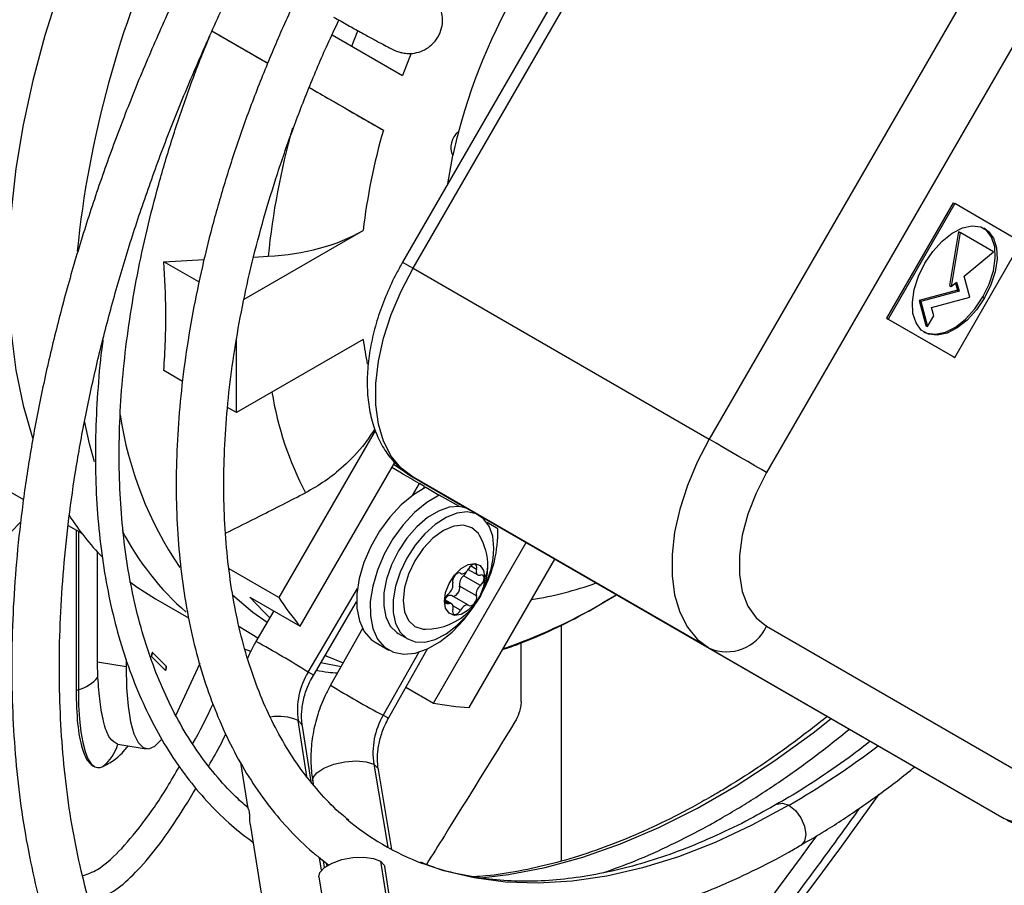
# Model space of a CAD drawing. Units: millimetres. Extents: x 5 to 414, y 3 to 291.
# Drawn here: x 344 to 346, y 133 to 135 of the extents above; entities that cross this region are included whole.
import ezdxf

# ---------------------------------------------------------------- set-up
doc = ezdxf.new("R2010")
doc.units = ezdxf.units.MM

msp = doc.modelspace()

# ---------------------------------------------------------------- linework, layer by layer
at = {"color": 7, "linetype": 'Continuous', "lineweight": 25}
for p, q in [((345.6965, 135.2791), (345.0765, 134.2052)), ((345.0984, 134.1925), (345.7184, 135.2664)), ((346.3407, 134.9072), (345.7207, 133.8333)), ((346.4614, 134.8375), (345.8414, 133.7636)), ((344.7932, 134.6228), (344.6761, 134.6904)), ((344.9702, 134.6591), (344.9826, 134.6912)), ((344.9283, 134.6833), (345.0763, 134.5979)), ((345.0945, 134.6444), (345.0763, 134.5979)), ((344.8802, 134.5725), (345.0361, 134.4825)), ((345.1717, 134.3701), (345.1821, 134.4293)), ((346.2329, 134.3304), (346.0929, 134.0879)), ((346.2364, 134.3284), (346.0964, 134.0859)), ((346.2329, 134.3304), (346.2364, 134.3284)), ((346.3764, 134.2475), (346.2364, 134.3284)), ((344.7435, 134.1275), (344.9936, 134.2719)), ((346.2446, 134.2698), (346.2257, 134.1563)), ((346.2481, 134.2678), (346.2292, 134.1542)), ((346.2446, 134.2698), (346.2481, 134.2678)), ((346.3181, 134.2274), (346.2481, 134.2678)), ((346.2364, 134.005), (346.3764, 134.2475)), ((344.7637, 134.2162), (344.7941, 134.2178)), ((346.256, 134.1763), (346.3181, 134.2274)), ((344.575, 134.2063), (344.6596, 134.2107)), ((344.6487, 134.1638), (344.575, 134.2063)), ((345.0984, 134.1925), (345.7207, 133.8333)), ((346.268, 134.1316), (346.256, 134.1763)), ((346.2257, 134.1563), (346.2292, 134.1542)), ((346.2292, 134.1542), (346.2404, 134.1634)), ((346.238, 134.1614), (346.242, 134.1466)), ((346.2404, 134.1634), (346.2455, 134.1445)), ((346.242, 134.1466), (346.1617, 134.1251)), ((346.2455, 134.1445), (346.1653, 134.123)), ((346.1878, 134.1101), (346.268, 134.1316)), ((346.242, 134.1466), (346.2455, 134.1445)), ((346.2959, 134.1323), (346.2994, 134.1303)), ((343.577, 134.1124), (344.2801, 133.7065)), ((346.1617, 134.1251), (346.1759, 134.0723)), ((346.1617, 134.1251), (346.1653, 134.123)), ((346.1653, 134.123), (346.1794, 134.0703)), ((346.1924, 134.0928), (346.1878, 134.1101)), ((346.0929, 134.0879), (346.2329, 134.0071)), ((346.0929, 134.0879), (346.0964, 134.0859)), ((346.1794, 134.0703), (346.1924, 134.0928)), ((346.0964, 134.0859), (346.2364, 134.005)), ((346.1759, 134.0723), (346.1794, 134.0703)), ((344.9936, 134.0432), (344.7276, 133.8896)), ((344.7276, 133.8896), (344.7276, 134.0416)), ((346.2329, 134.0071), (346.2364, 134.005)), ((344.6143, 133.955), (344.575, 133.9777)), ((344.7276, 133.8896), (344.709, 133.9003)), ((345.0193, 133.8525), (344.8163, 133.5009)), ((344.8615, 133.4405), (345.0602, 133.7847)), ((345.0903, 133.7584), (345.1963, 133.6971)), ((345.0984, 133.7537), (345.7207, 133.3945)), ((345.7184, 133.3957), (345.0984, 133.7537)), ((345.1228, 133.7338), (345.1117, 133.7402)), ((345.1206, 133.73), (345.1228, 133.7338)), ((345.1253, 133.7324), (345.1536, 133.716)), ((345.1958, 133.6917), (345.1536, 133.716)), ((345.2373, 133.6735), (345.2175, 133.6849)), ((345.2302, 133.6776), (345.2303, 133.6776)), ((344.2332, 133.6168), (344.2743, 133.6596)), ((345.2764, 133.6451), (345.254, 133.6581)), ((344.3738, 133.6524), (344.4024, 133.6358)), ((344.3906, 133.6427), (344.3906, 133.3052)), ((345.1415, 133.2788), (345.3363, 133.6163)), ((344.4357, 133.3647), (344.4357, 133.596)), ((345.2163, 133.2699), (345.3963, 133.5817)), ((344.8163, 133.5009), (344.7119, 133.5611)), ((345.1973, 133.5523), (345.1989, 133.5514)), ((345.2143, 133.5598), (345.2344, 133.5482)), ((345.2402, 133.5262), (345.2048, 133.5466)), ((345.2317, 133.5043), (345.1963, 133.5247)), ((344.5572, 133.498), (344.6267, 133.4579)), ((344.7554, 133.5018), (344.8615, 133.4405)), ((344.889, 133.3373), (344.9799, 133.4915)), ((345.1793, 133.4875), (345.1659, 133.4953)), ((345.2149, 133.4844), (345.1795, 133.5048)), ((345.4926, 133.487), (345.5262, 133.5067)), ((344.8061, 133.4725), (344.7684, 133.4084)), ((344.9925, 133.4355), (344.9252, 133.3164)), ((345.0675, 133.4251), (345.0873, 133.4137)), ((345.4098, 133.4428), (345.4098, 132.9472)), ((345.8414, 133.4403), (346.4614, 133.0822)), ((345.0192, 133.4068), (345.0475, 133.3905)), ((345.3255, 133.2826), (345.3255, 133.4053)), ((344.5799, 133.3564), (344.5509, 133.3854)), ((344.7455, 133.3924), (344.7572, 133.3878)), ((345.0471, 133.2475), (345.1292, 133.393)), ((345.7184, 133.3957), (346.3407, 133.0365)), ((345.7207, 133.3945), (346.3407, 133.0365)), ((344.4956, 133.3555), (344.4357, 133.3647)), ((344.4956, 133.3704), (344.4956, 133.3555)), ((344.5783, 133.3475), (344.5492, 133.3766)), ((344.6502, 133.3619), (344.5992, 133.2519)), ((344.3906, 133.3052), (344.3953, 133.3068)), ((345.0836, 133.3122), (345.1415, 133.2788)), ((344.8842, 133.1139), (344.8659, 133.2307)), ((344.4782, 133.1925), (344.538, 133.1832)), ((344.7361, 133.1544), (344.7514, 133.0572)), ((345.0539, 132.9714), (345.0256, 133.1392)), ((344.8876, 133.1159), (344.8889, 133.1082)), ((344.7524, 133.0589), (344.744, 133.0661)), ((344.7565, 133.0247), (344.8424, 132.4766)), ((344.9051, 132.9518), (344.9078, 132.9496)), ((344.9078, 132.9496), (344.9209, 132.9392)), ((344.9124, 132.9338), (344.9103, 132.9477)), ((345.0299, 132.9471), (345.1481, 132.193)), ((345.1571, 132.1815), (345.0389, 132.9355)), ((344.9006, 132.9138), (345.0188, 132.1598))]:
    msp.add_line(p, q, dxfattribs=at)
at = {"color": 8, "linetype": 'Continuous', "lineweight": 25}
for p, q in [((345.097, 133.7153), (345.1117, 133.7402)), ((344.3953, 133.64), (344.3953, 133.3068)), ((345.1984, 133.5517), (345.1975, 133.5522)), ((345.2317, 133.56), (345.2195, 133.5671)), ((344.8782, 133.3443), (344.9816, 133.5197)), ((345.1736, 133.4878), (345.166, 133.4921)), ((345.4928, 133.4865), (345.4968, 133.4893)), ((345.5262, 133.5067), (345.4968, 133.4893)), ((345.1984, 133.4742), (345.1822, 133.4835)), ((345.1105, 133.3858), (345.0356, 133.2534)), ((344.9473, 133.3555), (344.9045, 133.3637)), ((344.8753, 133.1247), (344.8569, 133.2423)), ((345.0159, 133.1504), (345.0453, 132.9761)), ((344.9061, 132.9281), (344.9021, 132.9539))]:
    msp.add_line(p, q, dxfattribs=at)
at = {"color": 7, "linetype": 'Continuous', "lineweight": 25, "flags": 128}
for points in [[(344.4415, 134.9957), (344.4285, 134.9665), (344.3895, 134.8718), (344.3549, 134.7768), (344.325, 134.6818), (344.2998, 134.5874), (344.2795, 134.4939), (344.2642, 134.4019), (344.2539, 134.3118), (344.2488, 134.224), (344.2488, 134.139), (344.2539, 134.0571), (344.2642, 133.9788), (344.2795, 133.9045), (344.2991, 133.8366)], [(346.1734, 134.2031), (346.1903, 134.2281), (346.2099, 134.2496), (346.231, 134.2663), (346.2525, 134.2772), (346.273, 134.2816), (346.2914, 134.2794), (346.3066, 134.2706), (346.3177, 134.2558), (346.3241, 134.2358), (346.3254, 134.2118), (346.3215, 134.1852), (346.3127, 134.1575), (346.2994, 134.1303)], [(346.2959, 134.1323), (346.3091, 134.1595), (346.318, 134.1872), (346.3218, 134.2139), (346.3205, 134.2379), (346.3141, 134.2579), (346.303, 134.2727), (346.2976, 134.2768)], [(345.0984, 133.7537), (345.0733, 133.7727), (345.0526, 133.798), (345.0367, 133.829), (345.0259, 133.8653), (345.0204, 133.9059), (345.0204, 133.9502), (345.0259, 133.9972), (345.0367, 134.0459), (345.0526, 134.0954), (345.0733, 134.1446), (345.0984, 134.1925)], [(346.2994, 134.1303), (346.2825, 134.1052), (346.2629, 134.0838), (346.2418, 134.0671), (346.2204, 134.0562), (346.1999, 134.0518), (346.1815, 134.054), (346.1663, 134.0627), (346.1552, 134.0776), (346.1488, 134.0975), (346.1475, 134.1216), (346.1514, 134.1482), (346.1602, 134.1759), (346.1734, 134.2031)], [(346.1717, 134.0586), (346.1779, 134.056), (346.1963, 134.0538), (346.2168, 134.0583), (346.2383, 134.0691), (346.2594, 134.0858), (346.279, 134.1073), (346.2959, 134.1323)], [(345.7207, 133.8333), (345.6956, 133.7854), (345.6748, 133.7361), (345.6589, 133.6867), (345.6481, 133.638), (345.6427, 133.591), (345.6427, 133.5467), (345.6481, 133.5061), (345.6589, 133.4698), (345.6748, 133.4387), (345.6956, 133.4135), (345.7207, 133.3945)], [(345.8414, 133.7636), (345.8303, 133.77), (345.8169, 133.7778), (345.8017, 133.7865), (345.7853, 133.796), (345.7684, 133.8058), (345.7515, 133.8155), (345.7354, 133.8248), (345.7207, 133.8333)], [(345.0903, 133.7584), (345.0902, 133.7584), (345.0574, 133.78)], [(345.8414, 133.7636), (345.8192, 133.7203), (345.802, 133.6758), (345.7901, 133.6315), (345.7842, 133.5888), (345.7842, 133.549), (345.7901, 133.5132), (345.802, 133.4826), (345.8192, 133.458), (345.8414, 133.4403)], [(345.1253, 133.7324), (345.0992, 133.7168), (345.0736, 133.6957), (345.0495, 133.6699), (345.0279, 133.6404), (345.0096, 133.6082), (344.9952, 133.5747), (344.9854, 133.541), (344.9804, 133.5085), (344.9806, 133.4783), (344.9858, 133.4517), (344.9959, 133.4296), (345.0104, 133.4129), (345.0192, 133.4068)], [(345.1536, 133.716), (345.1274, 133.7005), (345.1018, 133.6794), (345.0778, 133.6536), (345.0562, 133.6241), (345.0379, 133.5919), (345.0235, 133.5584), (345.0137, 133.5247), (345.0087, 133.4921), (345.0089, 133.462), (345.0141, 133.4354), (345.0241, 133.4133), (345.0387, 133.3966), (345.0572, 133.3859), (345.079, 133.3816), (345.1031, 133.3839), (345.1288, 133.3927), (345.1549, 133.4077), (345.1806, 133.4283), (345.2049, 133.4536), (345.2268, 133.4828), (345.2293, 133.4867)], [(345.1922, 133.6996), (345.1963, 133.6972), (345.2005, 133.6948)], [(345.1958, 133.6917), (345.1747, 133.6903), (345.152, 133.6825), (345.1289, 133.6686), (345.1065, 133.6494), (345.0857, 133.6257), (345.0677, 133.5986), (345.0532, 133.5695), (345.0429, 133.5396), (345.0374, 133.5105), (345.0368, 133.4835), (345.0413, 133.4599), (345.0506, 133.4409), (345.0642, 133.4272), (345.0675, 133.4251)], [(345.2684, 133.6048), (345.2659, 133.6297), (345.2586, 133.6506), (345.2467, 133.6664), (345.231, 133.6766), (345.212, 133.6805), (345.1907, 133.678), (345.168, 133.6692), (345.1451, 133.6545), (345.123, 133.6347), (345.1028, 133.6106), (345.0853, 133.5834), (345.0714, 133.5543), (345.0618, 133.5247), (345.0569, 133.496), (345.0569, 133.4695), (345.0618, 133.4464), (345.0714, 133.428), (345.0853, 133.4149), (345.1028, 133.4078), (345.123, 133.4071), (345.1451, 133.4128), (345.168, 133.4246), (345.1907, 133.4419), (345.212, 133.464), (345.2263, 133.4828)], [(345.2383, 133.631), (345.2358, 133.635), (345.2223, 133.6475), (345.2047, 133.6529), (345.1843, 133.6509), (345.1623, 133.6416), (345.1403, 133.6255), (345.1199, 133.6039), (345.1023, 133.5782), (345.0888, 133.5502), (345.0803, 133.5216), (345.0775, 133.4946)], [(345.1644, 133.4934), (345.167, 133.5116), (345.1744, 133.5306), (345.1856, 133.548), (345.1995, 133.5619), (345.2142, 133.5704), (345.2281, 133.5725), (345.2394, 133.5681), (345.2467, 133.5576), (345.2493, 133.5424)], [(345.2317, 133.56), (345.2322, 133.5641), (345.2315, 133.5674), (345.2299, 133.5697), (345.2274, 133.5707), (345.2243, 133.5702), (345.221, 133.5684), (345.2179, 133.5654), (345.2154, 133.5615)], [(345.1984, 133.5517), (345.1958, 133.5526), (345.1927, 133.552), (345.1894, 133.5501), (345.1863, 133.547), (345.1838, 133.5432), (345.1822, 133.5389), (345.1815, 133.5349), (345.1821, 133.5314)], [(345.1984, 133.5517), (345.2001, 133.5508), (345.2022, 133.5506), (345.2045, 133.5511), (345.2069, 133.5522), (345.2092, 133.5538), (345.2115, 133.556), (345.2136, 133.5586), (345.2154, 133.5615)], [(345.2317, 133.56), (345.2311, 133.557), (345.2311, 133.5543), (345.2316, 133.5518), (345.2326, 133.5499), (345.234, 133.5484), (345.2358, 133.5476), (345.2379, 133.5475), (345.2402, 133.548)], [(344.5029, 133.5343), (344.5191, 133.5224), (344.5572, 133.498)], [(345.2493, 133.5424), (345.2467, 133.5241), (345.2394, 133.5051), (345.2281, 133.4877), (345.2142, 133.4739), (345.1995, 133.4654), (345.1856, 133.4632), (345.1744, 133.4676), (345.167, 133.4781), (345.1644, 133.4934)], [(345.2402, 133.5262), (345.2432, 133.5293), (345.2457, 133.5333), (345.2473, 133.5375), (345.2479, 133.5415), (345.2473, 133.5449), (345.2457, 133.5473), (345.2432, 133.5484), (345.2402, 133.548)], [(345.1736, 133.4878), (345.1705, 133.4874), (345.168, 133.4884), (345.1664, 133.4908), (345.1658, 133.4942), (345.1664, 133.4982), (345.168, 133.5025), (345.1705, 133.5064), (345.1736, 133.5095)], [(345.1811, 133.5039), (345.1825, 133.5035), (345.1856, 133.5041), (345.1889, 133.506), (345.192, 133.5091), (345.1945, 133.513), (345.1962, 133.5172), (345.1968, 133.5213), (345.1963, 133.5247)], [(344.7191, 133.5064), (344.7621, 133.4698), (344.7922, 133.4488)], [(344.7554, 133.5018), (344.784, 133.4712), (344.7977, 133.4582)], [(345.0775, 133.4946), (345.0803, 133.4709), (345.0888, 133.4522), (345.1023, 133.4397), (345.1199, 133.4342), (345.1246, 133.434)], [(345.1821, 133.4757), (345.1826, 133.4787), (345.1826, 133.4815), (345.1821, 133.4839), (345.1811, 133.4859), (345.1797, 133.4873), (345.1779, 133.4881), (345.1758, 133.4883), (345.1736, 133.4878)], [(345.2154, 133.484), (345.2179, 133.4831), (345.221, 133.4837), (345.2243, 133.4856), (345.2274, 133.4887), (345.2299, 133.4926), (345.2315, 133.4968), (345.2322, 133.5009), (345.2317, 133.5043)], [(345.1821, 133.4757), (345.1815, 133.4716), (345.1822, 133.4683), (345.1838, 133.466), (345.1863, 133.465), (345.1894, 133.4655), (345.1927, 133.4673), (345.1958, 133.4704), (345.1984, 133.4742)], [(345.2154, 133.484), (345.2136, 133.4849), (345.2115, 133.4851), (345.2092, 133.4847), (345.2069, 133.4836), (345.2045, 133.4819), (345.2022, 133.4797), (345.2001, 133.4771), (345.1984, 133.4742)], [(344.5509, 133.3854), (344.5505, 133.3854), (344.5501, 133.3847), (344.5496, 133.3835), (344.5492, 133.3818), (344.549, 133.3801), (344.5489, 133.3784), (344.549, 133.3772), (344.5492, 133.3766)], [(344.9139, 133.3796), (344.9175, 133.3779), (344.9518, 133.3635)], [(344.4956, 133.3555), (344.4967, 133.3113), (344.4998, 133.2725), (344.505, 133.2399), (344.5121, 133.2143), (344.5209, 133.1961), (344.5314, 133.1856), (344.5432, 133.1832), (344.5561, 133.1888), (344.57, 133.2023), (344.5704, 133.2028)], [(344.5783, 133.3475), (344.5787, 133.3475), (344.5791, 133.3482), (344.5796, 133.3495), (344.5799, 133.3511), (344.5802, 133.3529), (344.5803, 133.3545), (344.5802, 133.3557), (344.5799, 133.3564)], [(344.3953, 133.3068), (344.3959, 133.2745), (344.3976, 133.2451), (344.4004, 133.2188), (344.4044, 133.1961), (344.4093, 133.1771), (344.4153, 133.1622), (344.4222, 133.1513), (344.4299, 133.1448)], [(344.9006, 132.9138), (344.9027, 132.9234), (344.9122, 132.9337), (344.9283, 132.943), (344.9491, 132.9502), (344.9722, 132.9545), (344.9951, 132.9554), (345.0151, 132.9528), (345.0299, 132.9471)], [(345.0299, 132.9471), (345.0379, 132.9387), (345.0389, 132.9355)]]:
    msp.add_lwpolyline(points, dxfattribs=at)
at = {"color": 8, "linetype": 'Continuous', "lineweight": 25, "flags": 128}
for points in [[(345.0765, 134.2052), (345.0772, 134.2048), (345.0799, 134.2032), (345.0845, 134.2006), (345.0907, 134.197), (345.0984, 134.1925)], [(344.4293, 133.7856), (344.4189, 133.824), (344.4084, 133.8721)], [(344.7723, 133.4151), (344.7348, 133.4386), (344.7325, 133.4403)], [(344.889, 133.3373), (344.887, 133.3388), (344.8782, 133.3443)], [(344.8659, 133.2307), (344.865, 133.2337), (344.8569, 133.2423)], [(345.0356, 133.2534), (345.0445, 133.2487), (345.0471, 133.2475)], [(345.235, 132.9114), (345.2992, 132.9187), (345.3763, 132.9335), (345.4549, 132.955), (345.5346, 132.9831), (345.6152, 133.0175), (345.6963, 133.0583), (345.7776, 133.1052), (345.8587, 133.1581), (345.9393, 133.2167), (345.9772, 133.2463)], [(344.8876, 133.1159), (344.8883, 133.1224), (344.8961, 133.1328), (344.9113, 133.1425), (344.9319, 133.1505), (344.9555, 133.1557), (344.9792, 133.1575), (345.0002, 133.1556), (345.0159, 133.1504)], [(345.0159, 133.1504), (345.0245, 133.1425), (345.0256, 133.1392)], [(345.8883, 133.0642), (345.8105, 133.0222), (345.733, 132.9862), (345.6562, 132.9563), (345.5803, 132.9328), (345.5058, 132.9155), (345.4328, 132.9048), (345.3617, 132.9005), (345.2929, 132.9027), (345.2266, 132.9115), (345.163, 132.9267), (345.1182, 132.9419)], [(345.8635, 133.0668), (345.8748, 133.0689), (345.8883, 133.0642)], [(345.8883, 133.0642), (345.9018, 133.0533), (345.9133, 133.0378), (345.921, 133.0202), (345.9237, 133.003), (345.921, 132.9889), (345.9136, 132.9802)]]:
    msp.add_lwpolyline(points, dxfattribs=at)
at = {"color": 7, "linetype": 'Continuous', "lineweight": 25}
for centre, radius, start, end in [((346.3892, 134.1618), 1.2367, 131.2327, 165.1298), ((346.2981, 134.1184), 1.3135, 163.9063, 173.2911), ((345.2179, 134.4472), 0.04, 126.9257, 206.6025), ((346.1967, 134.217), 1.0365, 165.3468, 168.1814), ((344.8601, 133.9844), 0.5753, 212.7094, 223.9193), ((345.1913, 133.6389), 0.053, 60.3204, 85.0904), ((345.0174, 133.6377), 0.2591, 331.4947, 1.6418), ((345.124, 133.5657), 0.1317, 0, 29.7203), ((345.0622, 133.6103), 0.2062, 333.5977, 358.472), ((345.124, 133.5657), 0.1317, 270.2851, 0), ((345.1904, 133.5637), 0.0223, 310.1745, 339.4931), ((345.1598, 133.5274), 0.0226, 307.4423, 10.1463), ((345.2185, 133.5287), 0.0226, 127.4423, 190.1463), ((345.2539, 133.5083), 0.0226, 127.4423, 190.1463), ((345.2838, 133.8037), 0.557, 212.9298, 220.6886), ((345.1762, 133.4943), 0.011, 72.4863, 146.3333), ((345.7577, 133.479), 0.0922, 246.3569, 335.1837), ((344.5289, 133.385), 0.022, 337.4787, 1.1882), ((344.5579, 133.3559), 0.022, 337.4787, 1.1882), ((345.0113, 133.2633), 0.1558, 148.6741, 187.7352), ((344.3713, 133.3898), 0.0863, 286.1235, 319.0325), ((345.2448, 133.8261), 0.5569, 259.3017, 267.0616), ((345.1726, 133.1738), 0.1584, 149.8543, 188.4822), ((344.3852, 133.221), 0.0975, 309.3826, 342.9432), ((346.3777, 133.121), 0.0922, 246.3569, 335.1837), ((345.3234, 133.4738), 0.5701, 230.2002, 248.8988), ((336.7225, 139.7022), 11.4018, 319.63436, 323.99853)]:
    msp.add_arc(centre, radius, start, end, dxfattribs=at)
at = {"color": 8, "linetype": 'Continuous', "lineweight": 25}
for centre, radius, start, end in [((346.5115, 134.0183), 2.1288, 154.9739, 174.3379), ((346.3632, 134.0594), 1.5771, 164.2759, 174.2356), ((345.6973, 134.1349), 0.7096, 187.4246, 191.6944), ((345.4837, 134.0433), 0.6907, 189.2233, 207.8146), ((345.2541, 134.0017), 0.78, 188.6362, 214.1268), ((345.0035, 133.9094), 0.5818, 207.4356, 229.0466), ((345.2081, 133.5661), 0.0475, 329.9886, 359.5041), ((345.2322, 134.2276), 0.7401, 278.9314, 289.8341), ((344.908, 134.4966), 1.1668, 288.9809, 300.3036), ((343.6594, 131.3842), 2.3081, 58.1272, 61.284), ((346.201, 135.4246), 2.4642, 238.8184, 241.7752), ((344.8159, 133.1521), 0.099, 65.59, 99.8893), ((344.9802, 134.6269), 1.8074, 300.1629, 307.3128), ((337.2867, 139.3767), 10.8094, 318.71897, 324.41979)]:
    msp.add_arc(centre, radius, start, end, dxfattribs=at)
at = {"color": 7, "linetype": 'Continuous', "lineweight": 25}
for centre, major_axis, ratio, start_param, end_param in [((344.7667, 134.4045), (0.3228, 0.0015), 0.580902, 4.794601, 5.489384), ((345.0622, 133.7688), (0.0606, -0.035), 0.000066, 0.61558, 1.71041)]:
    msp.add_ellipse(centre, major_axis=major_axis, ratio=ratio, start_param=start_param, end_param=end_param, dxfattribs=at)
for points, knots in [([(344.6539, 134.8753), (344.6451, 134.8582), (344.6174, 134.8037), (344.5745, 134.7105), (344.525, 134.5963), (344.4796, 134.4814), (344.438, 134.3662), (344.4005, 134.251), (344.3671, 134.136), (344.3379, 134.0216), (344.3129, 133.908), (344.2924, 133.7955), (344.2762, 133.6844), (344.2645, 133.5749), (344.2573, 133.4674), (344.2547, 133.3621), (344.2566, 133.2592), (344.263, 133.159), (344.274, 133.0618), (344.2896, 132.9678), (344.3096, 132.8772), (344.3341, 132.7904), (344.363, 132.7076), (344.3963, 132.6289), (344.4338, 132.5546), (344.4755, 132.4849), (344.5212, 132.4201), (344.5707, 132.3601), (344.624, 132.3055), (344.6737, 132.2613), (344.707, 132.2376), (344.7201, 132.2284)], [0, 0, 0, 0, 0.016365, 0.051985, 0.087607, 0.123234, 0.158865, 0.194503, 0.230149, 0.265802, 0.301464, 0.337136, 0.372819, 0.408511, 0.444214, 0.479927, 0.515648, 0.551375, 0.587103, 0.622827, 0.658539, 0.694229, 0.729886, 0.765497, 0.801047, 0.836521, 0.871909, 0.907201, 0.942396, 0.977501, 1, 1, 1, 1]), ([(344.7315, 132.3457), (344.7265, 132.3497), (344.7031, 132.3681), (344.6647, 132.4063), (344.6166, 132.4604), (344.5725, 132.5197), (344.5322, 132.5837), (344.4959, 132.6524), (344.4635, 132.7254), (344.4353, 132.8027), (344.4112, 132.8839), (344.3913, 132.9691), (344.3756, 133.0578), (344.3643, 133.15), (344.3573, 133.2454), (344.3547, 133.3437), (344.3565, 133.4447), (344.3627, 133.5481), (344.3732, 133.6537), (344.3881, 133.7612), (344.4074, 133.8703), (344.431, 133.9806), (344.4588, 134.092), (344.4907, 134.2042), (344.5268, 134.3167), (344.5669, 134.4294), (344.6108, 134.5419), (344.6587, 134.6539), (344.7021, 134.7489), (344.7309, 134.806), (344.7412, 134.8265)], [0, 0, 0, 0, 0.010304, 0.048224, 0.086048, 0.123756, 0.161341, 0.198812, 0.23618, 0.273466, 0.310686, 0.347857, 0.384996, 0.422114, 0.45922, 0.496323, 0.533425, 0.570531, 0.607644, 0.644765, 0.681895, 0.719036, 0.756185, 0.793344, 0.830511, 0.867686, 0.904868, 0.942055, 0.979247, 1, 1, 1, 1]), ([(344.9316, 134.7201), (344.9368, 134.7172), (344.952, 134.7087), (344.9756, 134.6956), (345.0008, 134.6817), (345.0223, 134.67), (345.0396, 134.6607), (345.0505, 134.6551), (345.0572, 134.6517), (345.0617, 134.6496), (345.0684, 134.6471), (345.0773, 134.6447), (345.0903, 134.6432), (345.1064, 134.6449), (345.1235, 134.6512), (345.1391, 134.6623), (345.1518, 134.678), (345.1592, 134.6966), (345.1611, 134.715), (345.1588, 134.7309), (345.154, 134.7441), (345.1477, 134.7545), (345.1413, 134.7622), (345.1359, 134.7672), (345.1321, 134.7702), (345.1294, 134.7722), (345.1278, 134.7732), (345.127, 134.7738)], [0, 0, 0, 0, 0.0405564, 0.117968, 0.1955489, 0.2733615, 0.3516816, 0.431394, 0.4784266, 0.5143508, 0.5324509, 0.5526396, 0.5797346, 0.616656, 0.6547019, 0.6946007, 0.7365834, 0.7814388, 0.8194984, 0.8528843, 0.8824731, 0.9083982, 0.9303334, 0.9482187, 0.9621873, 0.9800824, 1, 1, 1, 1]), ([(344.8549, 134.7629), (344.8535, 134.76), (344.8364, 134.7253), (344.807, 134.6579), (344.7672, 134.5609), (344.7317, 134.4634), (344.7002, 134.3659), (344.6728, 134.2686), (344.6497, 134.172), (344.6309, 134.0763), (344.6165, 133.9818), (344.6066, 133.889), (344.6012, 133.798), (344.6003, 133.7093), (344.6041, 133.6231), (344.6125, 133.5398), (344.6254, 133.4596), (344.6429, 133.3828), (344.665, 133.3098), (344.6915, 133.2408), (344.7223, 133.1762), (344.7573, 133.1161), (344.7964, 133.0607), (344.8396, 133.0107), (344.8759, 132.9744), (344.8989, 132.9565), (344.9051, 132.9518)], [0, 0, 0, 0, 0.00411, 0.048669, 0.093236, 0.137813, 0.182403, 0.227008, 0.271631, 0.316273, 0.360936, 0.405621, 0.450328, 0.495055, 0.539798, 0.58455, 0.629296, 0.674019, 0.718695, 0.763295, 0.807787, 0.852135, 0.896309, 0.940291, 0.984079, 1, 1, 1, 1]), ([(344.9635, 133.0332), (344.9584, 133.0371), (344.938, 133.0531), (344.9057, 133.0865), (344.867, 133.1332), (344.8322, 133.185), (344.8013, 133.2414), (344.7744, 133.3023), (344.7515, 133.3673), (344.7327, 133.4363), (344.7182, 133.509), (344.7079, 133.5853), (344.7019, 133.6648), (344.7002, 133.7473), (344.7029, 133.8325), (344.7099, 133.92), (344.7213, 134.0095), (344.7371, 134.1007), (344.7571, 134.1933), (344.7813, 134.2868), (344.8097, 134.3811), (344.8421, 134.4756), (344.8786, 134.5699), (344.9121, 134.6496), (344.9347, 134.6972), (344.9427, 134.7139)], [0, 0, 0, 0, 0.015587, 0.062443, 0.109081, 0.155462, 0.201588, 0.247491, 0.293217, 0.338814, 0.384323, 0.429777, 0.475203, 0.52062, 0.566037, 0.611463, 0.656905, 0.702365, 0.747845, 0.793344, 0.838862, 0.884396, 0.929945, 0.975506, 1, 1, 1, 1]), ([(344.7931, 134.6228), (344.7785, 134.6313), (344.7395, 134.6538), (344.7004, 134.6763), (344.6761, 134.6904)], [0, 0, 0, 0, 0.376366, 1, 1, 1, 1]), ([(344.744, 133.0661), (344.7396, 133.0699), (344.7196, 133.0868), (344.6876, 133.1222), (344.6483, 133.1721), (344.6131, 133.2272), (344.5818, 133.2869), (344.5546, 133.3509), (344.5315, 133.4191), (344.5126, 133.4913), (344.498, 133.5671), (344.4878, 133.6464), (344.4819, 133.7289), (344.4804, 133.8142), (344.4833, 133.9022), (344.4907, 133.9924), (344.5025, 134.0846), (344.5186, 134.1784), (344.539, 134.2735), (344.5637, 134.3695), (344.5924, 134.4662), (344.6256, 134.5631), (344.652, 134.6346), (344.6686, 134.6735), (344.6714, 134.6803)], [0, 0, 0, 0, 0.014095, 0.063412, 0.112622, 0.161711, 0.210683, 0.259551, 0.308337, 0.357062, 0.405744, 0.454399, 0.503041, 0.551678, 0.600315, 0.648956, 0.697604, 0.746262, 0.794929, 0.843607, 0.892293, 0.940987, 0.989689, 1, 1, 1, 1]), ([(344.8802, 134.5725), (344.8951, 134.5639), (344.9279, 134.545), (344.97, 134.5207), (345.0075, 134.499), (345.0265, 134.4881), (345.0361, 134.4825)], [0, 0, 0, 0, 0.239824, 0.528324, 0.761383, 1, 1, 1, 1]), ([(344.575, 133.9777), (344.5773, 134.0191), (344.5813, 134.093), (344.5769, 134.1717), (344.575, 134.2063)], [0, 0, 0, 0, 0.559849, 1, 1, 1, 1]), ([(345.0765, 134.2052), (345.0722, 134.1976), (345.06, 134.1758), (345.0425, 134.1384), (345.0255, 134.0933), (345.0128, 134.0478), (345.0047, 134.0027), (345.0014, 133.9585), (345.0031, 133.9159), (345.0103, 133.8757), (345.0229, 133.8388), (345.0407, 133.8063), (345.0633, 133.7792), (345.0835, 133.7627), (345.0958, 133.7553), (345.0984, 133.7537)], [0, 0, 0, 0, 0.045333, 0.130169, 0.215224, 0.300612, 0.386482, 0.472948, 0.560005, 0.647296, 0.733834, 0.818339, 0.899823, 0.978274, 1, 1, 1, 1]), ([(344.4469, 134.0419), (344.4466, 134.0397), (344.4416, 134.0059), (344.4362, 133.942), (344.431, 133.8508), (344.4308, 133.7621), (344.4349, 133.6759), (344.4437, 133.5928), (344.4569, 133.5128), (344.4746, 133.4364), (344.4967, 133.3637), (344.5232, 133.2952), (344.5539, 133.2309), (344.5888, 133.1711), (344.6276, 133.1162), (344.6703, 133.0663), (344.715, 133.0224), (344.7472, 132.9979), (344.7625, 132.9863)], [0, 0, 0, 0, 0.004691, 0.071625, 0.138575, 0.20554, 0.272516, 0.339498, 0.406476, 0.473438, 0.540365, 0.607238, 0.674032, 0.74072, 0.807278, 0.873691, 0.939954, 1, 1, 1, 1]), ([(345.0183, 133.8555), (345.0115, 133.8451), (344.9926, 133.8158), (344.9565, 133.779), (344.9143, 133.7444), (344.8865, 133.7287), (344.8728, 133.721)], [0, 0, 0, 0, 0.181614, 0.507164, 0.756298, 1, 1, 1, 1]), ([(344.7048, 133.6357), (344.7289, 133.6478), (344.7849, 133.6761), (344.8409, 133.7047), (344.8728, 133.721)], [0, 0, 0, 0, 0.429616, 1, 1, 1, 1]), ([(345.2864, 133.3913), (345.2984, 133.3954), (345.3339, 133.4074), (345.3933, 133.4339), (345.45, 133.4618), (345.4831, 133.4814), (345.4926, 133.487)], [0, 0, 0, 0, 0.175459, 0.517913, 0.861198, 1, 1, 1, 1]), ([(347.1116, 133.4689), (347.0917, 133.4389), (347.049, 133.3746), (346.9804, 133.2793), (346.9068, 133.1826), (346.8308, 133.0891), (346.7527, 132.9989), (346.6729, 132.9122), (346.5914, 132.8294), (346.5085, 132.7506), (346.4244, 132.6761), (346.3393, 132.6059), (346.2536, 132.5404), (346.1673, 132.4797), (346.0905, 132.4299), (346.0426, 132.4017), (346.0234, 132.3904)], [0, 0, 0, 0, 0.0649467, 0.1388772, 0.2127995, 0.2867112, 0.3606102, 0.4344943, 0.5083613, 0.5822094, 0.6560369, 0.7298425, 0.8036252, 0.877385, 0.9511228, 1, 1, 1, 1]), ([(344.7684, 133.4084), (344.7643, 133.4014), (344.7576, 133.3899), (344.7528, 133.3776), (344.7509, 133.3727)], [0, 0, 0, 0, 0.608513, 1, 1, 1, 1]), ([(346.0734, 132.3038), (346.0892, 132.3131), (346.135, 132.3399), (346.2106, 132.3883), (346.2999, 132.4504), (346.3885, 132.5173), (346.4763, 132.5889), (346.5629, 132.6649), (346.6482, 132.7451), (346.732, 132.8294), (346.8141, 132.9175), (346.8942, 133.0091), (346.9722, 133.1042), (347.048, 133.2023), (347.1209, 133.3036), (347.1707, 133.3753), (347.1952, 133.4138), (347.1971, 133.4169)], [0, 0, 0, 0, 0.038771, 0.112302, 0.185823, 0.25933, 0.332821, 0.406294, 0.479749, 0.553187, 0.62661, 0.700018, 0.773413, 0.846798, 0.920174, 0.993543, 1, 1, 1, 1]), ([(344.4365, 133.3331), (344.4363, 133.3366), (344.4361, 133.3424), (344.4358, 133.3506), (344.4357, 133.3576), (344.4357, 133.3624), (344.4357, 133.3647)], [0, 0, 0, 0, 0.340799, 0.56088, 0.780614, 1, 1, 1, 1]), ([(344.8953, 133.3481), (344.9036, 133.3465), (344.9181, 133.3436), (344.9333, 133.3427), (344.9399, 133.3424)], [0, 0, 0, 0, 0.564506, 1, 1, 1, 1]), ([(344.4784, 133.1924), (344.4725, 133.1954), (344.4608, 133.2014), (344.4484, 133.2354), (344.4403, 133.2795), (344.4378, 133.3153), (344.4365, 133.3331)], [0, 0, 0, 0, 0.279725, 0.559786, 0.780002, 1, 1, 1, 1]), ([(344.8659, 133.2307), (344.8654, 133.2344), (344.8639, 133.2462), (344.8645, 133.2679), (344.87, 133.2954), (344.8787, 133.3189), (344.8862, 133.3324), (344.889, 133.3373)], [0, 0, 0, 0, 0.11469, 0.363773, 0.611172, 0.857144, 1, 1, 1, 1]), ([(344.3906, 133.3052), (344.3912, 133.281), (344.3924, 133.2325), (344.4018, 133.1848), (344.4143, 133.1548), (344.4247, 133.1481), (344.4299, 133.1448)], [0, 0, 0, 0, 0.2825, 0.563482, 0.782654, 1, 1, 1, 1]), ([(344.9252, 133.3164), (344.9214, 133.3092), (344.9108, 133.2896), (344.8976, 133.2555), (344.8874, 133.2144), (344.883, 133.1727), (344.884, 133.1398), (344.8868, 133.1211), (344.8876, 133.1159)], [0, 0, 0, 0, 0.114886, 0.31609, 0.517816, 0.719834, 0.92188, 1, 1, 1, 1]), ([(345.3255, 133.2826), (345.3253, 133.2787), (345.3248, 133.271), (345.3207, 133.2552), (345.3156, 133.2455), (345.3125, 133.2395)], [0, 0, 0, 0, 0.282764, 0.561126, 1, 1, 1, 1]), ([(344.6356, 133.1939), (344.6358, 133.1943), (344.6498, 133.2182), (344.6643, 133.2479), (344.6785, 133.2772)], [0, 0, 0, 0, 0.017634, 1, 1, 1, 1]), ([(345.0256, 133.1392), (345.0251, 133.143), (345.0234, 133.155), (345.0237, 133.177), (345.0288, 133.2048), (345.0371, 133.2287), (345.0444, 133.2424), (345.0471, 133.2475)], [0, 0, 0, 0, 0.114744, 0.36263, 0.609309, 0.854819, 1, 1, 1, 1]), ([(345.3125, 133.2395), (345.2623, 133.1583), (345.1989, 133.0556), (345.1391, 132.96), (345.1266, 132.9401)], [0, 0, 0, 0, 0.791046, 1, 1, 1, 1]), ([(345.9689, 133.2511), (345.9451, 133.2323), (345.8967, 133.1943), (345.8231, 133.1429), (345.7653, 133.1061), (345.7324, 133.0869), (345.7244, 133.0823)], [0, 0, 0, 0, 0.2948271, 0.5986513, 0.9024031, 1, 1, 1, 1]), ([(345.7494, 133.039), (345.7629, 133.0469), (345.8019, 133.0698), (345.8663, 133.1117), (345.9416, 133.1653), (345.991, 133.2048), (346.0153, 133.2243)], [0, 0, 0, 0, 0.15057, 0.43636, 0.722131, 1, 1, 1, 1]), ([(346.3407, 133.0365), (346.3485, 133.0324), (346.3665, 133.0229), (346.3973, 133.0137), (346.432, 133.0092), (346.4678, 133.0105), (346.5043, 133.0173), (346.5415, 133.0299), (346.5788, 133.0483), (346.6157, 133.0722), (346.6514, 133.1012), (346.6851, 133.1347), (346.7161, 133.1718), (346.74, 133.2056), (346.7528, 133.2272), (346.7573, 133.2347)], [0, 0, 0, 0, 0.05611, 0.129973, 0.203841, 0.279035, 0.356663, 0.4374, 0.521186, 0.607175, 0.69417, 0.781074, 0.867621, 0.953854, 1, 1, 1, 1]), ([(344.6691, 133.1471), (344.678, 133.1623), (344.6899, 133.1829), (344.7021, 133.2077), (344.7053, 133.2141)], [0, 0, 0, 0, 0.74039, 1, 1, 1, 1]), ([(346.0592, 133.199), (346.0473, 133.1897), (346.0116, 133.1619), (345.9515, 133.1209), (345.8979, 133.0862), (345.8686, 133.07), (345.8633, 133.0671)], [0, 0, 0, 0, 0.183066, 0.551394, 0.919532, 1, 1, 1, 1]), ([(344.447, 133.1457), (344.4545, 133.1496), (344.4692, 133.1574), (344.4872, 133.173), (344.4978, 133.1862), (344.5002, 133.1891)], [0, 0, 0, 0, 0.448442, 0.87806, 1, 1, 1, 1]), ([(344.4044, 132.9164), (344.4146, 132.9198), (344.4378, 132.9276), (344.4798, 132.9645), (344.5287, 133.0225), (344.5718, 133.0837), (344.5989, 133.1309), (344.6076, 133.1462)], [0, 0, 0, 0, 0.183603, 0.418846, 0.653657, 0.888393, 1, 1, 1, 1]), ([(344.4299, 133.1448), (344.4317, 133.1443), (344.4347, 133.1435), (344.4392, 133.1436), (344.443, 133.1442), (344.4457, 133.1452), (344.447, 133.1457)], [0, 0, 0, 0, 0.341678, 0.561875, 0.781318, 1, 1, 1, 1]), ([(345.9133, 132.9807), (345.9304, 132.9905), (345.973, 133.0151), (346.0407, 133.0604), (346.1034, 133.1053), (346.1404, 133.1352), (346.1525, 133.1451)], [0, 0, 0, 0, 0.212771, 0.52903, 0.845211, 1, 1, 1, 1]), ([(347.6694, 133.1231), (347.6632, 133.1132), (347.6303, 133.0603), (347.5678, 132.9664), (347.4818, 132.842), (347.3929, 132.7204), (347.3017, 132.6016), (347.2082, 132.486), (347.1126, 132.3736), (347.015, 132.2648), (346.9157, 132.1596), (346.8147, 132.0583), (346.7123, 131.9611), (346.6086, 131.868), (346.5039, 131.7794), (346.3983, 131.6952), (346.2919, 131.6157), (346.1851, 131.541), (346.0764, 131.47), (346.0034, 131.4268), (345.9661, 131.4048)], [0, 0, 0, 0, 0.013293, 0.071217, 0.12914, 0.187061, 0.244981, 0.302898, 0.360813, 0.418725, 0.476633, 0.534538, 0.592438, 0.650335, 0.708226, 0.766114, 0.823996, 0.881874, 0.939747, 1, 1, 1, 1]), ([(344.428, 132.8666), (344.4399, 132.8703), (344.4636, 132.8775), (344.5044, 132.9103), (344.5484, 132.9588), (344.5946, 133.0212), (344.627, 133.0742), (344.6427, 133.1)], [0, 0, 0, 0, 0.203233, 0.405897, 0.607931, 0.809582, 1, 1, 1, 1]), ([(345.9911, 131.3614), (346.0102, 131.3726), (346.0655, 131.405), (346.157, 131.4624), (346.2653, 131.5354), (346.3731, 131.6133), (346.4803, 131.6959), (346.5865, 131.7831), (346.6918, 131.8748), (346.7958, 131.9707), (346.8984, 132.0708), (346.9994, 132.1748), (347.0987, 132.2825), (347.1961, 132.3939), (347.2915, 132.5086), (347.3846, 132.6266), (347.4753, 132.7476), (347.5634, 132.8714), (347.6425, 132.9877), (347.6909, 133.0637), (347.7118, 133.0967)], [0, 0, 0, 0, 0.030462, 0.088312, 0.146162, 0.204008, 0.261851, 0.31969, 0.377526, 0.435357, 0.493184, 0.551008, 0.608829, 0.666646, 0.724461, 0.782273, 0.840082, 0.897891, 0.955697, 1, 1, 1, 1]), ([(345.7244, 133.0823), (345.7114, 133.0749), (345.6735, 133.0534), (345.6108, 133.0218), (345.5369, 132.9893), (345.4637, 132.9624), (345.3916, 132.9409), (345.3208, 132.9254), (345.2656, 132.9164), (345.2348, 132.9147), (345.2264, 132.9142)], [0, 0, 0, 0, 0.076135, 0.220993, 0.365848, 0.510705, 0.655589, 0.800534, 0.945586, 1, 1, 1, 1]), ([(344.7566, 133.0247), (344.7563, 133.0265), (344.7557, 133.0305), (344.7557, 133.037), (344.7554, 133.0427), (344.7551, 133.0468), (344.7546, 133.0506), (344.7539, 133.0539), (344.753, 133.0563), (344.7518, 133.0587), (344.7515, 133.0586), (344.7512, 133.0585)], [0, 0, 0, 0, 0.14595, 0.321346, 0.403201, 0.481101, 0.561029, 0.639931, 0.720769, 0.805138, 1, 1, 1, 1]), ([(345.8633, 133.0671), (345.8445, 133.0564), (345.8016, 133.0319), (345.7351, 132.9999), (345.6639, 132.97), (345.5938, 132.9458), (345.5248, 132.927), (345.4573, 132.9138), (345.3915, 132.906), (345.3276, 132.9039), (345.2657, 132.9073), (345.2062, 132.9164), (345.1553, 132.9287), (345.1256, 132.9402), (345.1138, 132.9448)], [0, 0, 0, 0, 0.067918, 0.154818, 0.241707, 0.328603, 0.415542, 0.502573, 0.589763, 0.67719, 0.764947, 0.853125, 0.941796, 1, 1, 1, 1]), ([(346.0363, 133.0581), (346.0115, 133.0236), (345.9475, 132.9347), (345.8416, 132.7944), (345.719, 132.6371), (345.594, 132.4832), (345.491, 132.3598), (345.4289, 132.2891), (345.4098, 132.2674)], [0, 0, 0, 0, 0.124557, 0.321624, 0.518641, 0.715603, 0.912501, 1, 1, 1, 1]), ([(345.4992, 132.9229), (345.521, 132.9308), (345.5681, 132.9479), (345.6411, 132.9809), (345.7027, 133.0124), (345.7389, 133.0329), (345.7494, 133.039)], [0, 0, 0, 0, 0.264055, 0.568844, 0.873723, 1, 1, 1, 1]), ([(345.2058, 132.8163), (345.2146, 132.8146), (345.245, 132.8087), (345.2992, 132.8048), (345.368, 132.8044), (345.4389, 132.8102), (345.5114, 132.8218), (345.5852, 132.8391), (345.6601, 132.8622), (345.7358, 132.8909), (345.8119, 132.9256), (345.8712, 132.9556), (345.905, 132.9757), (345.9133, 132.9807)], [0, 0, 0, 0, 0.041813, 0.143161, 0.244932, 0.347127, 0.449711, 0.552621, 0.655783, 0.759126, 0.862585, 0.966109, 1, 1, 1, 1]), ([(344.9179, 132.937), (344.9177, 132.9384), (344.9175, 132.9401), (344.9173, 132.9418), (344.9172, 132.9422)], [0, 0, 0, 0, 0.79419, 1, 1, 1, 1])]:
    msp.add_open_spline(points, degree=3, knots=knots, dxfattribs=at)

doc.saveas('drawing.dxf')
